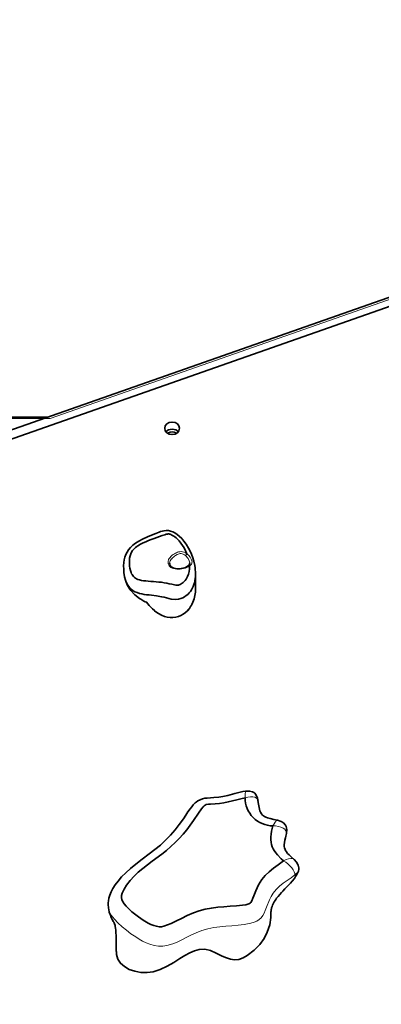
# Model space of a CAD drawing. Units: millimetres. Extents: x 0 to 8870, y -1032 to 6577.
# Drawn here: x 4021 to 4290, y 3278 to 4011 of the extents above; entities that cross this region are included whole.
import ezdxf

# ---------------------------------------------------------------- set-up
doc = ezdxf.new("R2010")
doc.units = ezdxf.units.MM
doc.header["$LTSCALE"] = 500
doc.layers.add('1 EQUIPMENT', color=7, linetype='Continuous', lineweight=13)

# ---------------------------------------------------------------- blocks, each defined once
blk = doc.blocks.new('Bouldering Edge')
at = {"layer": '1 EQUIPMENT', "lineweight": 18}
blk.add_lwpolyline([(4738.4, 3957.98), (6069.07, 4011.11), (6170.79, 3775.15), (6170.79, 2185.6), (6007.45, 1806.75), (4802.75, 1854.85), (4209.65, 2062.79), (2499.19, 2245.92), (2499.19, 3622.42), (3132.29, 3714.31), (4043.37, 3714.31)], close=True, dxfattribs=at)
at = {"layer": '1 EQUIPMENT', "lineweight": 35}
for points in [[(4747.19, 3955.9), (3791.5, 3620.85), (4064.27, 2988.21), (5842.14, 2988.21), (6163.14, 3782.87), (6065.84, 4008.55)], [(4129.78, 3704.43), (4130.41, 3705.09), (4131.56, 3705.81), (4132.88, 3706.29), (4134.31, 3706.44), (4135.73, 3706.29), (4137.06, 3705.81), (4138.2, 3705.09), (4138.83, 3704.43), (4138.2, 3705.09), (4137.06, 3705.81), (4135.73, 3706.29), (4134.31, 3706.44), (4132.88, 3706.29), (4131.56, 3705.81), (4130.41, 3705.09)]]:
    blk.add_lwpolyline(points, close=True, dxfattribs=at)
for points in [[(4740.35, 3953.51), (4737.88, 3959.46), (3785.4, 3625.53), (3789.09, 3616.6), (3791.5, 3617.45)], [(4041.57, 3715.33), (3788.4, 3715.33), (3581.61, 3677.17), (3448.74, 3648.75), (3427.51, 3648.75), (3228.78, 3612.07)], [(4130.98, 3703.38), (4131.56, 3703.71), (4132.88, 3704.16), (4134.31, 3704.33), (4135.73, 3704.16), (4137.06, 3703.71), (4137.64, 3703.38)], [(4151.77, 3599.02), (4151.78, 3599.53), (4151.57, 3602.56), (4151.49, 3603.24), (4151.21, 3605.06), (4150.49, 3608.18), (4149.47, 3611.37), (4148.13, 3614.68), (4146.52, 3617.88), (4144.69, 3620.86), (4143.12, 3623.03), (4141.43, 3625.01), (4139.64, 3626.77), (4137.97, 3628.12), (4136.34, 3629.2), (4134.79, 3630), (4133.15, 3630.58), (4131.49, 3630.93), (4129.82, 3631.02), (4128.3, 3630.86), (4127.11, 3630.59), (4125.76, 3630.18), (4124.63, 3629.76), (4122.13, 3628.79), (4119.02, 3627.53), (4115.86, 3626.21), (4112.34, 3624.64), (4109.39, 3623.09), (4106.93, 3621.54), (4104.95, 3620.03), (4103.26, 3618.45), (4101.85, 3616.75), (4100.69, 3614.99), (4099.77, 3613.1), (4099.1, 3611.17), (4098.6, 3609.15), (4098.31, 3607.11), (4098.15, 3604.64), (4098.22, 3602.15), (4098.45, 3599.66), (4098.94, 3596.61), (4099.59, 3594.14), (4099.67, 3593.92)], [(4145.37, 3613.68), (4144.38, 3615.94), (4143.18, 3618.21), (4142.11, 3619.94), (4140.89, 3621.65), (4139.53, 3623.3), (4137.97, 3624.92), (4137.21, 3625.59), (4136.42, 3626.23), (4135.56, 3626.84), (4134.66, 3627.4), (4132.88, 3628.21), (4132.37, 3628.34), (4131.85, 3628.43), (4131.33, 3628.43), (4130.82, 3628.38), (4129.82, 3628.18), (4128.83, 3627.91), (4126.89, 3627.26), (4124.91, 3626.54), (4122.92, 3625.85), (4120.88, 3625.11), (4118.8, 3624.34), (4116.73, 3623.53), (4114.66, 3622.65), (4112.67, 3621.75), (4110.72, 3620.75), (4108.83, 3619.63), (4107.91, 3619.01), (4107.02, 3618.32), (4104.88, 3616.15), (4104.3, 3615.3), (4103.5, 3613.72), (4102.95, 3612.06), (4102.64, 3610.56), (4102.48, 3609.07), (4102.44, 3607.59), (4102.48, 3606.12), (4102.61, 3604.58), (4102.86, 3602.89), (4103.23, 3601.24), (4103.78, 3599.67), (4104.12, 3598.9), (4104.51, 3598.18), (4105.01, 3597.44), (4105.57, 3596.77), (4106.23, 3596.14), (4106.97, 3595.58), (4107.72, 3595.12), (4108.84, 3594.62), (4110.09, 3594.21), (4111.44, 3593.92), (4112.88, 3593.68), (4114.66, 3593.49), (4116.5, 3593.31), (4118.39, 3593.18), (4120.31, 3593.03), (4122.29, 3592.89), (4124.28, 3592.69), (4126.28, 3592.46), (4128.28, 3592.18), (4130.24, 3591.84), (4132.19, 3591.46), (4134.15, 3591.04), (4136.11, 3590.6), (4136.94, 3590.46), (4137.79, 3590.36), (4138.36, 3590.36), (4138.92, 3590.43), (4139.61, 3590.62), (4140.26, 3590.87), (4141.75, 3591.73), (4142.6, 3592.38), (4143.38, 3593.11), (4144.05, 3593.9), (4144.66, 3594.73), (4145.3, 3595.79), (4145.85, 3596.85), (4146.51, 3598.64), (4146.99, 3600.55), (4147.26, 3602.51), (4147.31, 3604.59)], [(4147.4, 3607.08), (4147.43, 3606.81), (4147.33, 3606.17), (4147.03, 3605.55), (4146.51, 3604.93), (4146.25, 3604.72), (4145.78, 3604.37), (4144.8, 3603.82), (4143.65, 3603.31), (4142.35, 3602.92), (4140.96, 3602.63), (4139.53, 3602.48), (4138.12, 3602.48), (4136.78, 3602.65), (4135.56, 3602.94), (4134.49, 3603.41), (4133.62, 3604.04), (4132.94, 3604.88), (4132.54, 3605.88), (4132.44, 3606.77)], [(4147.4, 3606.94), (4147.43, 3607.06), (4147.41, 3607.09)], [(4151.77, 3599.83), (4151.77, 3599.73), (4151.76, 3599.02), (4151.71, 3596.71), (4151.54, 3595.19), (4151.3, 3593.68), (4150.95, 3592.2), (4150.51, 3590.73), (4149.98, 3589.36), (4149.33, 3587.98), (4148.67, 3586.79), (4147.89, 3585.65), (4146.97, 3584.54), (4145.93, 3583.48), (4144.86, 3582.56), (4143.63, 3581.73), (4142.25, 3580.97), (4140.68, 3580.35), (4139, 3579.94), (4137.18, 3579.72), (4133.69, 3580.02), (4131.87, 3580.46), (4130.06, 3580.91), (4128.25, 3581.36), (4126.44, 3581.77), (4122.71, 3582.38), (4118.99, 3582.84), (4117.14, 3583.04), (4115.31, 3583.25), (4113.5, 3583.52), (4111.75, 3583.83), (4109.96, 3584.24), (4108.24, 3584.78), (4106.62, 3585.47), (4105.11, 3586.35), (4103.82, 3587.33), (4102.68, 3588.44), (4101.69, 3589.71), (4100.85, 3591.12), (4100.01, 3592.94), (4099.69, 3593.93), (4099.62, 3594.14)], [(4151.63, 3591.87), (4151.64, 3591.9), (4151.64, 3592.15), (4151.66, 3593.06), (4151.7, 3594.64), (4151.74, 3596.09), (4151.77, 3597.91), (4151.77, 3599.46)], [(4099.63, 3594.14), (4100.15, 3592.53), (4101.18, 3590.21), (4102.3, 3588.2), (4103.48, 3586.48), (4106.47, 3583.27), (4110.09, 3580.5), (4110.96, 3579.92), (4111.79, 3579.39), (4112.54, 3578.91), (4113.17, 3578.54), (4113.71, 3578.26), (4114.15, 3578.05), (4114.52, 3578.07)], [(4148.36, 3575.06), (4148.95, 3576.07), (4149.71, 3577.71), (4150.59, 3580.12), (4151.22, 3582.63), (4151.62, 3585.2), (4151.8, 3587.78), (4151.78, 3589.83), (4151.66, 3591.86), (4151.64, 3591.87)], [(4114.83, 3578.31), (4115.22, 3577.72), (4117.22, 3575.22), (4119.58, 3572.83), (4121.12, 3571.56)], [(4121.13, 3571.37), (4122.1, 3570.58), (4124.18, 3569.17), (4126.29, 3568.03), (4128.69, 3567.09), (4130.61, 3566.52), (4132.77, 3566.21), (4134.9, 3566.2), (4137.01, 3566.44), (4139.02, 3566.94), (4140.85, 3567.69), (4142.53, 3568.65), (4144.18, 3569.89), (4145.73, 3571.36), (4147.16, 3573.07), (4148.34, 3574.87)], [(4188.88, 3437.01), (4186.97, 3436.74), (4183.89, 3436.05), (4181.08, 3435.36), (4175.7, 3433.96), (4172.08, 3433.16), (4168.99, 3432.72), (4165.44, 3432.38), (4160.32, 3431.97), (4158.58, 3431.76), (4156.88, 3431.35), (4155.16, 3430.72), (4153.52, 3429.84), (4152.32, 3428.97), (4151.52, 3428.29), (4150.08, 3426.88), (4148.91, 3425.53), (4147.72, 3424.02), (4146.04, 3421.63), (4144.42, 3419.21), (4142.66, 3416.54), (4139.64, 3412.21), (4136.62, 3408.36), (4133.19, 3404.39), (4129.48, 3400.57), (4125.6, 3396.99), (4121.53, 3393.63), (4117.21, 3390.36), (4112.03, 3386.52), (4107.21, 3382.83), (4103.22, 3379.55), (4099.73, 3376.35), (4096.7, 3373.25), (4094.03, 3370.16), (4091.85, 3367.25), (4090.21, 3364.7), (4088.9, 3362.24), (4087.88, 3359.79), (4087.16, 3357.35), (4086.82, 3355.59), (4086.67, 3353.99), (4086.65, 3352.41), (4086.88, 3350.41)], [(4198.2, 3430.6), (4197.83, 3432.04), (4197.48, 3433.06), (4196.47, 3434.86), (4195.87, 3435.51), (4195.25, 3436.01), (4194.22, 3436.53), (4191.95, 3437.09), (4190.31, 3437.18), (4189.52, 3437.15), (4189.15, 3437.12), (4188.87, 3437.09)], [(4198.12, 3430.6), (4198.27, 3430.2)], [(4212.8, 3415.43), (4210.04, 3416.03), (4207.36, 3416.64), (4205.4, 3417.2), (4204.02, 3417.71), (4203.05, 3418.16), (4202.33, 3418.63), (4201.67, 3419.18), (4200.8, 3420.19), (4200.04, 3421.56), (4199.66, 3422.54), (4199.37, 3423.64), (4199.07, 3424.91), (4198.63, 3427.43), (4198.15, 3430.17)], [(4219.44, 3405.76), (4219.68, 3408.2), (4219.57, 3409.68), (4219.28, 3410.77), (4218.79, 3411.83), (4217.15, 3413.56), (4215.57, 3414.47), (4212.81, 3415.44)], [(4225.08, 3386.18), (4222.91, 3388.3), (4221.47, 3389.63), (4220.33, 3390.81), (4219.38, 3391.95), (4218.76, 3392.86), (4218.37, 3393.63), (4217.94, 3394.83), (4217.8, 3395.79), (4217.79, 3397.17), (4217.97, 3398.82), (4218.31, 3400.61), (4218.72, 3402.35), (4219.02, 3403.68), (4219.24, 3404.68), (4219.4, 3405.57)], [(4219.38, 3405.41), (4219.4, 3405.78)], [(4228.37, 3377.66), (4228.72, 3379.12), (4228.74, 3380.08), (4228.27, 3381.98), (4227.01, 3384.12), (4225.14, 3386.27)], [(4207.8, 3344.75), (4207.83, 3346.13), (4207.87, 3347.18), (4207.94, 3347.88), (4208.01, 3348.45), (4208.1, 3348.96), (4208.21, 3349.48), (4208.42, 3350.28), (4208.72, 3351.26), (4209.11, 3352.26), (4209.82, 3353.77), (4210.4, 3354.82), (4210.98, 3355.77), (4211.51, 3356.56), (4212.13, 3357.38), (4213.18, 3358.72), (4214.54, 3360.28), (4215.74, 3361.58), (4216.72, 3362.6), (4218.35, 3364.3), (4220.57, 3366.59), (4222.53, 3368.72), (4223.77, 3370.14), (4225.35, 3372.19), (4226.25, 3373.52), (4227.18, 3375.11), (4228.09, 3376.94), (4228.3, 3377.55)], [(4086.87, 3350.13), (4086.84, 3350.41)], [(4086.92, 3349.9), (4087.08, 3348.98), (4087.52, 3347.14), (4087.94, 3345.75), (4088.28, 3344.74), (4088.53, 3344.05), (4088.73, 3343.54), (4088.88, 3343.16), (4089.42, 3341.97), (4090.12, 3340.73), (4090.45, 3340.21), (4090.77, 3339.69), (4091.13, 3339.07), (4091.45, 3338.28), (4091.78, 3337.19), (4091.96, 3336.25), (4092.14, 3335.06), (4092.3, 3333.55), (4092.42, 3331.66), (4092.52, 3329.76), (4092.59, 3327.51), (4092.64, 3324.81), (4092.68, 3321.6), (4092.69, 3317.82)], [(4092.82, 3317.82), (4092.86, 3315.47), (4093.85, 3312.05), (4095.82, 3309.05), (4098.73, 3306.5), (4102.38, 3304.48), (4106.56, 3303.07), (4111.04, 3302.25), (4115.64, 3302.09), (4120.13, 3302.67), (4125.5, 3304.34), (4130.58, 3306.74), (4135.46, 3309.6), (4140.16, 3312.58), (4143.79, 3314.8), (4147.36, 3316.75), (4150.92, 3318.29), (4154.51, 3319.26), (4158.64, 3319.46), (4162.86, 3318.53), (4167.19, 3316.61), (4171.65, 3314.32), (4174.68, 3312.94), (4177.75, 3311.95), (4180.87, 3311.52), (4184.03, 3311.88), (4187.19, 3313.1), (4190.22, 3314.82), (4195.44, 3318.7), (4199.61, 3322.93), (4202.82, 3327.42), (4205.16, 3332.04), (4206.96, 3337.53), (4207.76, 3342.97), (4207.7, 3344.74)]]:
    blk.add_lwpolyline(points, dxfattribs=at)
at = {"layer": '1 EQUIPMENT', "color": 8, "lineweight": 18, "true_color": 0x808080}
blk.add_lwpolyline([(4145.37, 3613.68), (4146.69, 3612.53), (4147.78, 3611.21), (4148.77, 3609.32), (4149.12, 3607.81), (4149.12, 3607.6), (4148.73, 3606), (4147.32, 3604.58), (4146.43, 3604.06), (4145.34, 3603.55), (4144.16, 3603.11), (4143.49, 3602.91), (4142.8, 3602.73), (4141.59, 3602.49), (4140.32, 3602.35), (4139.08, 3602.29), (4137.84, 3602.32), (4136.65, 3602.46), (4135.51, 3602.69), (4134.39, 3603.07), (4133.41, 3603.59), (4132.94, 3603.94), (4132.53, 3604.34), (4132.17, 3604.8), (4131.85, 3605.3), (4131.47, 3606.31), (4131.32, 3607.38), (4131.4, 3608.43), (4131.53, 3608.95), (4131.71, 3609.47), (4132.12, 3610.25), (4132.73, 3611.05), (4133.32, 3611.7), (4134.04, 3612.34), (4134.32, 3612.56), (4135.14, 3613.18), (4136.03, 3613.75), (4136.74, 3614.14), (4137.46, 3614.49), (4138.22, 3614.81), (4138.99, 3615.03), (4139.95, 3615.23), (4140.95, 3615.28), (4142, 3615.19), (4143.04, 3614.92), (4144.24, 3614.4)], close=True, dxfattribs=at)
for points in [[(4147.41, 3607.09), (4147.1, 3608.54), (4146.3, 3610.18), (4144.38, 3612.35), (4144.37, 3612.36), (4143.48, 3612.99), (4142.49, 3613.49), (4141.74, 3613.73), (4140.95, 3613.83), (4140.19, 3613.79), (4139.44, 3613.62), (4138.15, 3613.08), (4136.88, 3612.38), (4136.09, 3611.86), (4135.31, 3611.26), (4134.62, 3610.64), (4133.97, 3610.01), (4133.83, 3609.84), (4133.28, 3609.15), (4132.86, 3608.44), (4132.53, 3607.6), (4132.45, 3606.78)], [(4145.37, 3613.68), (4145.24, 3613.54), (4145.1, 3613.37), (4144.95, 3613.18), (4144.79, 3613), (4144.66, 3612.8), (4144.54, 3612.63), (4144.44, 3612.48), (4144.37, 3612.36)], [(4146.26, 3604.72), (4146.27, 3604.72), (4146.41, 3604.82), (4146.57, 3604.85), (4146.75, 3604.85), (4146.95, 3604.82), (4147.13, 3604.7), (4147.32, 3604.58)], [(4121.12, 3571.55), (4122.28, 3570.62), (4123.43, 3569.83), (4125.9, 3568.42), (4127.24, 3567.82), (4128.62, 3567.28), (4130.08, 3566.86), (4131.62, 3566.53), (4133.19, 3566.35), (4134.28, 3566.32), (4136.51, 3566.5), (4137.61, 3566.72), (4138.65, 3567), (4140.66, 3567.79), (4141.62, 3568.27), (4142.79, 3568.99), (4144.9, 3570.67), (4145.86, 3571.64), (4147.02, 3573.02), (4148.04, 3574.5), (4148.36, 3575.05)], [(4198.13, 3430.59), (4197.94, 3431.1), (4197.14, 3431.91), (4195.95, 3432.51), (4194.43, 3432.83), (4192.67, 3432.89), (4190.72, 3432.66), (4188.69, 3432.2), (4188.73, 3433.85), (4188.77, 3435.23), (4188.82, 3436.26), (4188.85, 3436.89), (4188.87, 3437.08)], [(4219.39, 3405.77), (4219.43, 3406.54), (4219.01, 3407.64), (4218.14, 3408.67), (4216.89, 3409.57), (4215.3, 3410.3), (4213.45, 3410.85), (4211.4, 3411.16), (4209.29, 3411.25), (4210.17, 3412.84), (4211.03, 3414.1), (4211.81, 3414.97), (4212.46, 3415.41), (4212.78, 3415.38)], [(4225.11, 3386.22), (4224.99, 3386.39), (4223.96, 3386.86), (4222.6, 3386.97), (4220.97, 3386.72), (4219.15, 3386.12), (4217.24, 3385.24), (4218.93, 3384.15), (4220.56, 3382.88), (4222.05, 3381.51), (4223.35, 3380.04), (4224.41, 3378.59), (4225.16, 3377.17), (4225.59, 3375.87), (4225.66, 3374.74), (4222.88, 3372.68), (4219.96, 3370.66), (4217.07, 3368.59), (4214.28, 3366.39), (4211.67, 3363.91), (4209.43, 3361.07), (4207.96, 3358.64), (4206.72, 3356.11), (4204.63, 3350.82), (4203.69, 3348.37), (4202.81, 3346.39), (4201.75, 3344.47), (4200.57, 3342.85), (4199.07, 3341.46), (4197.3, 3340.36), (4195.29, 3339.5), (4192.95, 3338.78), (4190.54, 3338.25), (4187.93, 3337.81), (4183.41, 3337.29), (4178.87, 3336.91), (4174.33, 3336.55), (4169.8, 3336.12), (4165.32, 3335.51), (4160.89, 3334.65), (4156.46, 3333.38), (4152.17, 3331.73), (4148.7, 3330.16), (4145.28, 3328.47), (4141.9, 3326.76), (4138.47, 3325.08), (4135.56, 3323.82), (4133.05, 3322.9), (4130.44, 3322.16), (4127.33, 3321.7), (4124.05, 3321.73), (4120.89, 3322.26), (4117.78, 3323.17), (4115, 3324.27), (4112.32, 3325.54), (4109.69, 3326.99), (4107.15, 3328.57), (4103.63, 3330.97), (4100.24, 3333.52), (4096.97, 3336.2), (4093.87, 3338.99), (4091.26, 3341.76), (4089.01, 3344.76), (4087.7, 3347.3), (4086.87, 3350.08), (4086.85, 3350.12)], [(4228.3, 3377.55), (4228.27, 3377.45), (4227.6, 3376.43), (4225.66, 3374.74)]]:
    blk.add_lwpolyline(points, dxfattribs=at)
at = {"layer": '1 EQUIPMENT', "lineweight": 35}
blk.add_lwpolyline([(4188.7, 3432.2), (4185.53, 3431.44), (4182.38, 3430.63), (4176.06, 3429.07), (4172.86, 3428.42), (4169.62, 3427.94), (4166.3, 3427.66), (4162.99, 3427.44), (4161.32, 3427.32), (4159.68, 3427.09), (4158.95, 3426.74), (4158.17, 3426.12), (4157.46, 3425.43), (4156.17, 3423.9), (4153.93, 3420.76), (4150.23, 3415.16), (4147.79, 3411.72), (4145.21, 3408.37), (4142.49, 3405.1), (4139.61, 3401.91), (4136.56, 3398.79), (4133.36, 3395.8), (4130.06, 3392.97), (4126.62, 3390.2), (4119.51, 3384.9), (4115.95, 3382.25), (4112.47, 3379.55), (4109.11, 3376.72), (4105.94, 3373.74), (4103, 3370.6), (4100.37, 3367.24), (4098.5, 3364.26), (4097.73, 3362.67), (4097.11, 3361.05), (4096.71, 3359.44), (4096.63, 3357.77), (4096.88, 3356.45), (4097.42, 3355.16), (4098.56, 3353.33), (4099.97, 3351.61), (4102.06, 3349.44), (4104.33, 3347.4), (4109.2, 3343.54), (4112.72, 3341.1), (4116.5, 3338.91), (4118.48, 3337.94), (4120.55, 3337.11), (4122.56, 3336.5), (4124.7, 3336.16), (4126.42, 3336.2), (4128.16, 3336.56), (4130.96, 3337.5), (4133.69, 3338.69), (4137.44, 3340.52), (4141.16, 3342.44), (4145.58, 3344.6), (4150.13, 3346.54), (4154.41, 3348.05), (4158.87, 3349.22), (4163.52, 3350.1), (4168.25, 3350.72), (4172.86, 3351.11), (4177.5, 3351.44), (4182.14, 3351.73), (4186.77, 3352.21), (4189.07, 3352.58), (4191.33, 3353.19), (4192.37, 3353.72), (4192.89, 3354.3), (4193.61, 3355.56), (4194.43, 3357.39), (4195.16, 3359.27), (4196.62, 3362.96), (4198.59, 3367.25), (4199.79, 3369.33), (4201.14, 3371.36), (4203.61, 3374.36), (4206.5, 3377.15), (4209.76, 3379.79), (4213.18, 3382.28), (4217.25, 3385.22), (4215.59, 3386.72), (4212.72, 3389.61), (4211.44, 3391.16), (4210.3, 3392.83), (4209.49, 3394.28), (4208.83, 3395.76), (4208.32, 3397.33), (4207.98, 3398.98), (4207.79, 3401.01), (4207.8, 3403.05), (4208.01, 3405.16), (4208.37, 3407.22), (4209.28, 3411.26, -0.4159)], format="xyb", close=True, dxfattribs=at)
blk.add_ellipse((4134.3, 3707.07), major_axis=(-5.51, 0.01), ratio=0.846916, start_param=1.573194381974466, end_param=7.856379689154052, dxfattribs=at)

msp = doc.modelspace()

# ---------------------------------------------------------------- block references
msp.add_blockref('Bouldering Edge', (0, 0))

doc.saveas('drawing.dxf')
